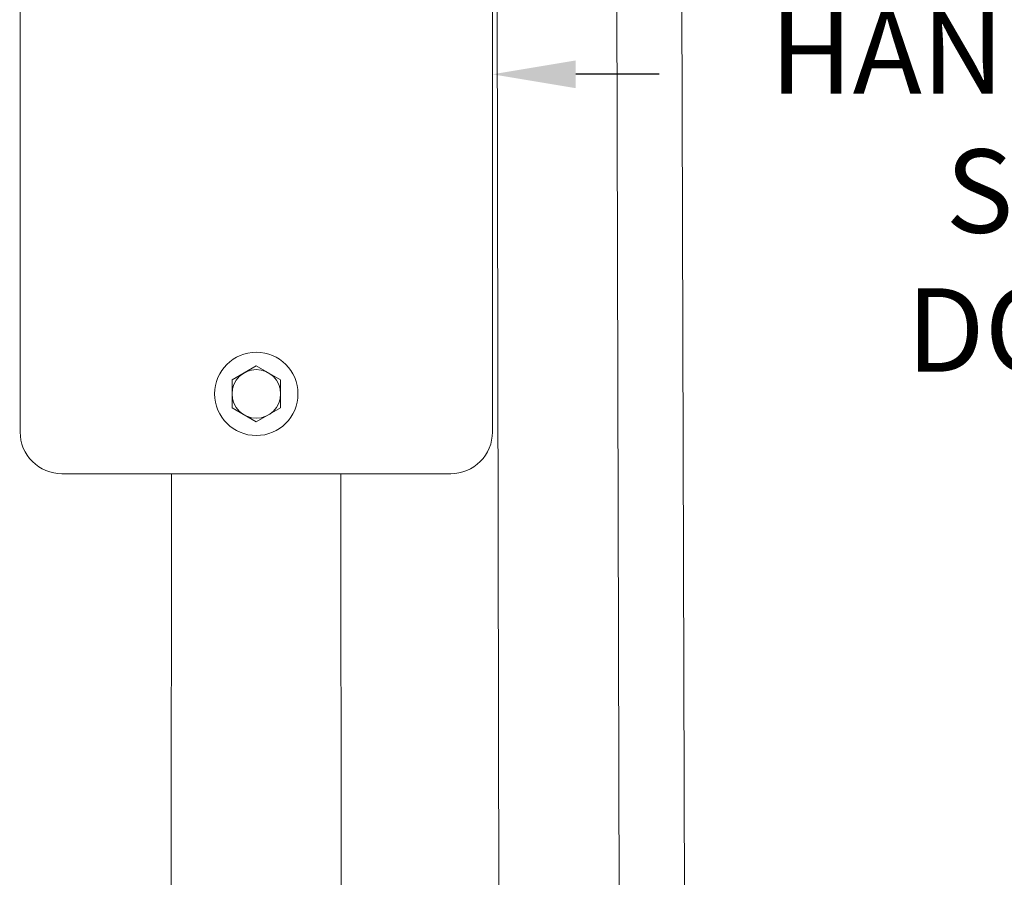
# Model space of a CAD drawing. Extents: x -114 to 357, y -144 to 297.
# Drawn here: x 121 to 130, y 6 to 13 of the extents above; entities that cross this region are included whole.
import ezdxf

# ---------------------------------------------------------------- set-up
doc = ezdxf.new("R2010")
doc.units = 0
doc.header["$LTSCALE"] = 0.1
doc.header["$MEASUREMENT"] = 0
doc.layers.get('0').update_dxf_attribs({"linetype": 'CONTINUOUS', "lineweight": 15})
doc.layers.get('DEFPOINTS').update_dxf_attribs({"linetype": 'CONTINUOUS', "lineweight": 15})
doc.layers.add('TEXT', color=7, linetype='CONTINUOUS', lineweight=15)
doc.styles.add('ROMAND', font='romand.shx', dxfattribs={"oblique": 15})
doc.dimstyles.new('ROMAND', dxfattribs={"dimscale": 21, "dimtxt": 0.125, "dimasz": 0.125, "dimexe": 0.0625, "dimexo": 0.0625, "dimgap": 0.0625, "dimtad": 0, "dimtih": 1, "dimtoh": 1, "dimdec": 3, "dimzin": 0, "dimdsep": 46, "dimlunit": 4, "dimtxsty": 'ROMAND', "dimcen": 0, "dimadec": 0, "dimazin": 0, "dimtfac": 1, "dimtdec": 3, "dimtofl": 0, "dimtmove": 0, "dimatfit": 3, "dimfxl": 0, "dimtolj": 1, "dimtzin": 0, "dimarcsym": 0})

# ---------------------------------------------------------------- blocks, each defined once
blk = doc.blocks.new('*D24')
at = {"layer": 'DEFPOINTS', "color": 0}
for p in [(121.0414, 12.9654), (125.0142, 12.9654)]:
    blk.add_point(p, dxfattribs=at)
at = {"layer": 'TEXT', "color": 0, "lineweight": -2}
blk.add_line((126.5142, 12.9654), (125.7642, 12.9654), dxfattribs=at)
at = {"layer": 'TEXT', "color": 0}
blk.add_solid([(125.7642, 13.0904), (125.7642, 12.8404), (125.0142, 12.9654)], dxfattribs=at)
at = {"layer": 'TEXT', "color": 0, "insert": (131.9884, 12.9654), "char_height": 0.75, "attachment_point": 5, "style": 'ROMAND'}
blk.add_mtext('\\A1;\\A1;4{\\H0.7x;\\S1/4;}"W.x \\A1;7{\\H0.7x;\\S1/4;}"H.\\PHANDHOLE COVER\\PSEE ACCESS\\PDOOR DETAIL', dxfattribs=at)
blk = doc.blocks.new('*D45')
at = {"layer": 'DEFPOINTS', "color": 0}
for p in [(122.8892, -1.0346), (117.4645, -6.5694)]:
    blk.add_point(p, dxfattribs=at)
at = {"layer": 'TEXT', "color": 0, "lineweight": -2}
for p, q in [((128.9724, 5.1721), (123.4142, -0.4989)), ((129.7224, 5.1721), (128.9724, 5.1721))]:
    blk.add_line(p, q, dxfattribs=at)
at = {"layer": 'TEXT', "color": 0}
blk.add_solid([(123.3249, -0.4114), (123.5035, -0.5864), (122.8892, -1.0346)], dxfattribs=at)
at = {"layer": 'TEXT', "color": 0, "insert": (133.0656, 5.1721), "char_height": 0.75, "attachment_point": 5, "style": 'ROMAND'}
blk.add_mtext('\\A1;∅7{\\H1.000000x;\\S3/4;}"O.D.\\P@ BOTTOM\\POF POLE', dxfattribs=at)

msp = doc.modelspace()

# ---------------------------------------------------------------- linework, layer by layer
for p, q in [((125.0191, 36.1024), (125.0842, -1.7846)), ((126.6496, 35.9995), (126.7562, 0.8474)), ((126.1743, -1.7846), (126.0775, 35.8462)), ((122.1184, -1.7846), (122.1274, 9.3717)), ((123.66, -1.7846), (123.651, 9.3717))]:
    msp.add_line(p, q)
msp.add_lwpolyline([(124.6392, 16.5592, -0.414214), (125.0142, 16.1842), (125.0142, 9.7467, -0.414214), (124.6392, 9.3717), (121.1392, 9.3717, -0.414214), (120.7642, 9.7467), (120.7642, 16.1842, -0.414214), (121.1392, 16.5592)], format="xyb", close=True)
msp.add_lwpolyline([(122.8892, 9.8378), (122.6705, 9.9641), (122.6705, 10.2167), (122.8892, 10.343), (123.108, 10.2167), (123.108, 9.9641)], close=True)
for radius in [0.375, 0.2188]:
    msp.add_circle((122.8892, 10.0904), radius)

# ---------------------------------------------------------------- dimensions: what is measured, and where the dimension line sits
at = {"layer": 'TEXT'}
dim = msp.add_diameter_dim_2p(p1=(121.0414, 12.9654), p2=(125.0142, 12.9654), text='\\A1;4{\\H0.7x;\\S1/4;}"W.x \\A1;7{\\H0.7x;\\S1/4;}"H.\\PHANDHOLE COVER\\PSEE ACCESS\\PDOOR DETAIL', dimstyle='ROMAND', override={"dimscale": 6}, dxfattribs=at)
dim.commit()
dim.dimension.update_dxf_attribs({"geometry": '*D24', "text_midpoint": (131.9884, 12.9654)})
dim = msp.add_diameter_dim_2p(p1=(117.4645, -6.5694), p2=(122.8892, -1.0346), text='<>O.D.\\P@ BOTTOM\\POF POLE', dimstyle='ROMAND', override={"dimscale": 6}, dxfattribs=at)
dim.commit()
dim.dimension.update_dxf_attribs({"geometry": '*D45', "text_midpoint": (133.0656, 5.1721), "dimtype": 163})

doc.saveas('drawing.dxf')
